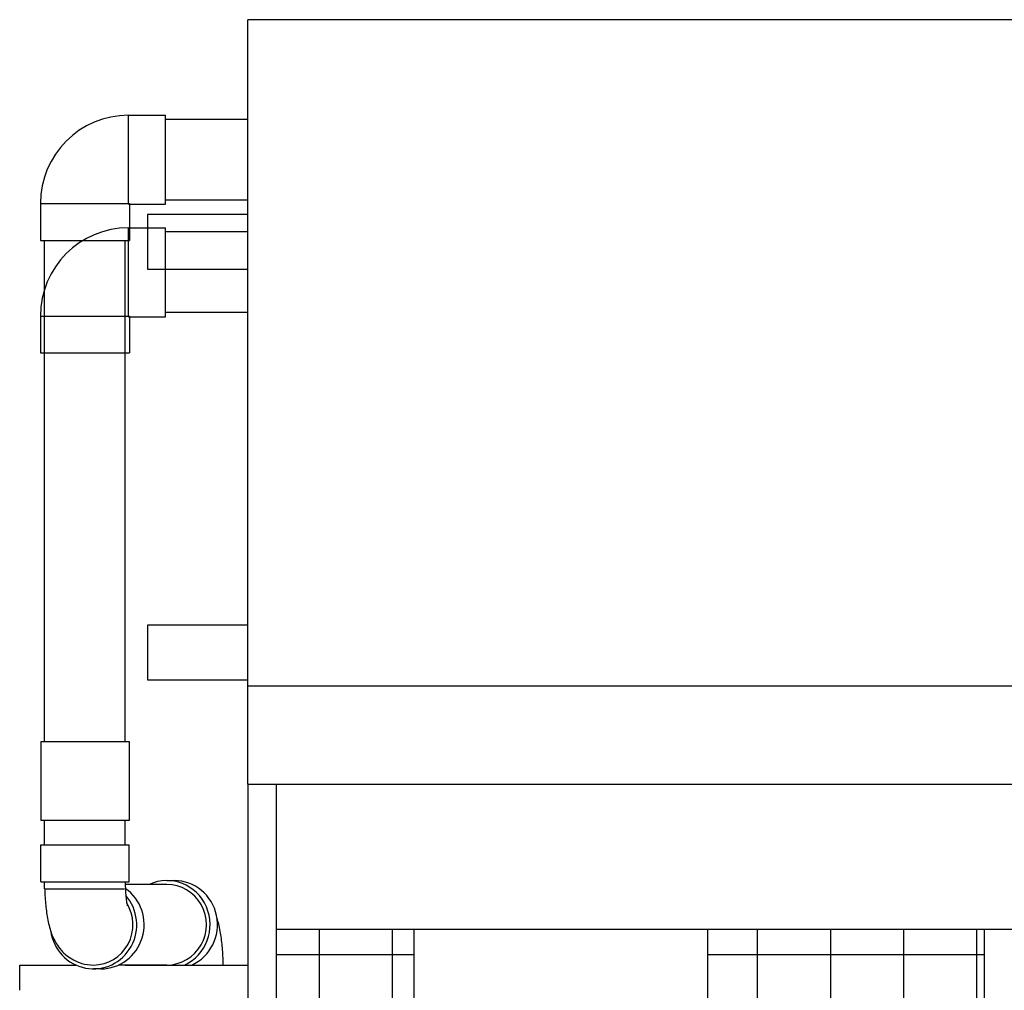
# Model space of a CAD drawing. Units: inches. Extents: x 0 to 1152, y 0 to 864.
# Drawn here: x 485 to 566, y 227 to 307 of the extents above; entities that cross this region are included whole.
import ezdxf

# ---------------------------------------------------------------- set-up
doc = ezdxf.new("R2010")
doc.units = ezdxf.units.IN
doc.header["$LTSCALE"] = 80
doc.header["$MEASUREMENT"] = 0
for name, color, linetype in [('BASE_UNIT', 6, 'CONTINUOUS'), ('BASE_UNIT_AIR_INTAKE', 6, 'CONTINUOUS'), ('RH_PUMP_PIPING_8R', 6, 'CONTINUOUS'), ('RH_SNG_8R_COIL_BFW', 6, 'CONTINUOUS')]:
    doc.layers.add(name, color=color, linetype=linetype)

msp = doc.modelspace()

# ---------------------------------------------------------------- hatches: boundary and pattern name
at = {"layer": 'BASE_UNIT_AIR_INTAKE'}
h = msp.add_hatch(dxfattribs=at)
h.set_pattern_fill('NET', color=256, scale=48)
h.set_pattern_definition([(0, (0, 1.809), (0, 6), []), (90, (0, 1.809), (-6, 4e-16), [])])
h.paths.add_polyline_path([(634.25, 153.8092), (645.5646, 153.8092), (645.5646, 231.8717), (634.25, 231.8717)])
h.paths.add_polyline_path([(610.125, 231.8717), (587.375, 231.8717), (587.375, 153.8092), (610.125, 153.8092)])
h.paths.add_polyline_path([(564.625, 231.8717), (541.875, 231.8717), (541.875, 153.8092), (564.625, 153.8092)])
h.paths.add_polyline_path([(517.75, 231.8717), (506.4354, 231.8717), (506.4354, 153.8092), (517.75, 153.8092)])

# ---------------------------------------------------------------- linework, layer by layer
at = {"layer": 'BASE_UNIT'}
for q in [(647.875, 243.8092), (504.125, 143.8092)]:
    msp.add_line((504.125, 243.8092), q, dxfattribs=at)
at = {"layer": 'BASE_UNIT_AIR_INTAKE'}
for p, q in [((506.4354, 243.8092), (506.4354, 143.8092)), ((506.4354, 231.8717), (645.5646, 231.8717)), ((517.75, 231.8717), (517.75, 153.8092)), ((541.875, 231.8717), (541.875, 153.8092)), ((564.625, 231.8717), (564.625, 153.8092))]:
    msp.add_line(p, q, dxfattribs=at)
at = {"layer": 'RH_PUMP_PIPING_8R'}
for p, q in [((494.3241, 298.7672), (497.3561, 298.7672)), ((494.3241, 291.4547), (494.3241, 298.7672)), ((494.3241, 298.7672), (497.3561, 298.7672)), ((494.3241, 291.4547), (494.3241, 298.7672)), ((497.3561, 291.4547), (497.3561, 298.7672)), ((497.3561, 291.4547), (497.3561, 298.7672)), ((497.3561, 298.4547), (504.125, 298.4547)), ((497.3561, 298.4547), (504.125, 298.4547)), ((487.0749, 291.5179), (487.0749, 288.4859)), ((487.0749, 291.5179), (494.3874, 291.5179)), ((487.0749, 291.5179), (487.0749, 288.4859)), ((487.0749, 291.5179), (494.3874, 291.5179)), ((494.3241, 291.4547), (497.3561, 291.4547)), ((494.3241, 291.4547), (497.3561, 291.4547)), ((494.3874, 291.5179), (494.3874, 288.4859)), ((494.3874, 291.5179), (494.3874, 288.4859)), ((497.3561, 291.8297), (504.125, 291.8297)), ((497.3561, 291.8297), (504.125, 291.8297)), ((494.3241, 289.5172), (497.3561, 289.5172)), ((494.3241, 282.2047), (494.3241, 289.5172)), ((494.3241, 289.5172), (497.3561, 289.5172)), ((494.3241, 282.2047), (494.3241, 289.5172)), ((497.3561, 282.2047), (497.3561, 289.5172)), ((497.3561, 282.2047), (497.3561, 289.5172)), ((497.3561, 289.2047), (504.125, 289.2047)), ((497.3561, 289.2047), (504.125, 289.2047)), ((487.0749, 288.4859), (494.3874, 288.4859)), ((487.0749, 288.4859), (494.3874, 288.4859)), ((487.4186, 247.3092), (487.4186, 288.4859)), ((487.4186, 247.3092), (487.4186, 288.4859)), ((494.0436, 247.3092), (494.0436, 288.4859)), ((494.0436, 247.3092), (494.0436, 288.4859)), ((497.3561, 282.5797), (504.125, 282.5797)), ((497.3561, 282.5797), (504.125, 282.5797)), ((487.0749, 282.2679), (487.0749, 279.2359)), ((487.0749, 282.2679), (494.3874, 282.2679)), ((487.0749, 282.2679), (487.0749, 279.2359)), ((487.0749, 282.2679), (494.3874, 282.2679)), ((494.3241, 282.2047), (497.3561, 282.2047)), ((494.3241, 282.2047), (497.3561, 282.2047)), ((494.3874, 282.2679), (494.3874, 279.2359)), ((494.3874, 282.2679), (494.3874, 279.2359)), ((487.0749, 279.2359), (494.3874, 279.2359)), ((487.0749, 279.2359), (494.3874, 279.2359)), ((487.4186, 247.3092), (487.4186, 279.2359)), ((487.4186, 247.3092), (487.4186, 279.2359)), ((494.0436, 247.3092), (494.0436, 279.2359)), ((494.0436, 247.3092), (494.0436, 279.2359)), ((487.1061, 247.3092), (487.1061, 240.8092)), ((487.1061, 247.3092), (494.3561, 247.3092)), ((487.1061, 247.3092), (487.1061, 240.8092)), ((487.1061, 247.3092), (494.3561, 247.3092)), ((487.1061, 247.3092), (487.1061, 240.8092)), ((487.1061, 247.3092), (494.3561, 247.3092)), ((487.1061, 247.3092), (487.1061, 240.8092)), ((487.1061, 247.3092), (494.3561, 247.3092)), ((494.3561, 247.3092), (494.3561, 240.8092)), ((494.3561, 247.3092), (494.3561, 240.8092)), ((494.3561, 247.3092), (494.3561, 240.8092)), ((494.3561, 247.3092), (494.3561, 240.8092)), ((494.3561, 240.8092), (487.1061, 240.8092)), ((494.3561, 240.8092), (487.1061, 240.8092)), ((494.3561, 240.8092), (487.1061, 240.8092)), ((494.3561, 240.8092), (487.1061, 240.8092)), ((487.4186, 238.8092), (487.4186, 240.8092)), ((487.4186, 238.8092), (487.4186, 240.8092)), ((487.4186, 238.8092), (487.4186, 240.8092)), ((487.4186, 238.8092), (487.4186, 240.8092)), ((494.0436, 238.8092), (494.0436, 240.8092)), ((494.0436, 238.8092), (494.0436, 240.8092)), ((494.0436, 238.8092), (494.0436, 240.8092)), ((494.0436, 238.8092), (494.0436, 240.8092)), ((487.1061, 235.7772), (487.1061, 238.8092)), ((487.1061, 238.8092), (494.3561, 238.8092)), ((487.1061, 235.7772), (487.1061, 238.8092)), ((487.1061, 238.8092), (494.3561, 238.8092)), ((487.1061, 235.7772), (487.1061, 238.8092)), ((487.1061, 238.8092), (494.3561, 238.8092)), ((487.1061, 235.7772), (487.1061, 238.8092)), ((487.1061, 238.8092), (494.3561, 238.8092)), ((494.3561, 235.7772), (494.3561, 238.8092)), ((494.3561, 235.7772), (494.3561, 238.8092)), ((494.3561, 235.7772), (494.3561, 238.8092)), ((494.3561, 235.7772), (494.3561, 238.8092)), ((487.1061, 235.7772), (494.3561, 235.7772)), ((487.1061, 235.7772), (494.3561, 235.7772)), ((487.1061, 235.7772), (494.3561, 235.7772)), ((487.1061, 235.7772), (494.3561, 235.7772)), ((487.4186, 235.1842), (487.4186, 235.7772)), ((487.4186, 235.1842), (487.4186, 235.7772)), ((487.4186, 235.1842), (487.4186, 235.7772)), ((487.4186, 235.1842), (487.4186, 235.7772)), ((497.4673, 235.5587), (494.0453, 235.5587)), ((497.4673, 235.5587), (494.0453, 235.5587)), ((497.4673, 235.5587), (494.0453, 235.5587)), ((497.4673, 235.5587), (494.0453, 235.5587)), ((497.4673, 235.8712), (498.0743, 235.8712)), ((497.4673, 235.8712), (498.0743, 235.8712)), ((497.4673, 235.8712), (498.0743, 235.8712)), ((497.4673, 235.8712), (498.0743, 235.8712)), ((487.4186, 235.1842), (493.9815, 235.1842)), ((487.4186, 235.1842), (493.9815, 235.1842)), ((487.4186, 235.1842), (493.9815, 235.1842)), ((487.4186, 235.1842), (493.9815, 235.1842)), ((485.375, 228.9337), (489.9954, 228.9337)), ((485.375, 228.7217), (485.375, 228.9337)), ((485.375, 228.9337), (489.9954, 228.9337)), ((485.375, 228.7217), (485.375, 228.9337)), ((485.375, 228.9337), (489.9954, 228.9337)), ((485.375, 228.7217), (485.375, 228.9337)), ((485.375, 228.9337), (489.9954, 228.9337)), ((485.375, 228.7217), (485.375, 228.9337)), ((497.4673, 228.9337), (493.4876, 228.9337)), ((497.4673, 228.9337), (493.4876, 228.9337)), ((497.4673, 228.9337), (493.4876, 228.9337)), ((497.4673, 228.9337), (493.4876, 228.9337)), ((494.0436, 228.9337), (504.125, 228.9337)), ((494.0436, 228.9337), (504.125, 228.9337)), ((494.0436, 228.9337), (504.125, 228.9337)), ((494.0436, 228.9337), (504.125, 228.9337)), ((485.375, 226.8565), (485.375, 228.7217)), ((485.375, 226.8565), (485.375, 228.7217)), ((485.375, 226.8565), (485.375, 228.7217)), ((485.375, 226.8565), (485.375, 228.7217)), ((492.045, 228.6212), (491.438, 228.6212)), ((492.045, 228.6212), (491.438, 228.6212)), ((492.045, 228.6212), (491.438, 228.6212)), ((492.045, 228.6212), (491.438, 228.6212))]:
    msp.add_line(p, q, dxfattribs=at)
for centre in [(494.3241, 291.5179), (494.3241, 291.5179), (494.3241, 282.2679), (494.3241, 282.2679)]:
    msp.add_arc(centre, 7.2493, 90, 180, dxfattribs=at)
for centre, major_axis, start_param, end_param in [((497.4673, 232.2462), (0, -3.625), 6.7014551, 9.8430477), ((497.4673, 232.2462), (0, -3.625), 6.7014551, 9.8430477), ((497.4673, 232.2462), (0, -3.625), 6.7014551, 9.8430477), ((497.4673, 232.2462), (0, -3.625), 6.7014551, 9.8430477), ((497.4673, 232.2462), (0, -3.3125), 0, 3.1415927), ((497.4673, 232.2462), (0, -3.3125), 0, 3.1415927), ((497.4673, 232.2462), (0, -3.3125), 0, 3.1415927), ((497.4673, 232.2462), (0, -3.3125), 0, 3.1415927), ((498.0743, 232.2462), (0, -3.625), 0.4182697, 3.1415927), ((498.0743, 232.2462), (0, -3.625), 0.4182697, 3.1415927), ((498.0743, 232.2462), (0, -3.625), 0.4182697, 3.1415927), ((498.0743, 232.2462), (0, -3.625), 0.4182697, 3.1415927), ((491.438, 232.2462), (0, -3.625), 4.8553887, 8.5818342), ((491.438, 232.2462), (0, -3.625), 4.8553887, 8.5818342), ((491.438, 232.2462), (0, -3.625), 4.8553887, 8.5818342), ((491.438, 232.2462), (0, -3.625), 4.8553887, 8.5818342), ((492.045, 232.2462), (0, -3.625), 0, 2.5403651), ((492.045, 232.2462), (0, -3.625), 0, 2.5403651), ((492.045, 232.2462), (0, -3.625), 0, 2.5403651), ((492.045, 232.2462), (0, -3.625), 0, 2.5403651), ((491.438, 232.2462), (0, -3.3125), 0, 2.1433627), ((491.438, 232.2462), (0, -3.3125), 0, 2.1433627), ((491.438, 232.2462), (0, -3.3125), 0, 2.1433627), ((491.438, 232.2462), (0, -3.3125), 0, 2.1433627)]:
    msp.add_ellipse(centre, major_axis=major_axis, ratio=0.9797565, start_param=start_param, end_param=end_param, dxfattribs=at)
for points, knots in [([(494.0436, 235.7772), (494.0436, 235.5271), (494.0503, 235.2769), (494.0752, 234.8133), (494.093, 234.5988), (494.1329, 234.2465), (494.1544, 234.1026), (494.1899, 233.9076), (494.2048, 233.8434), (494.2164, 233.7989), (494.2186, 233.7917), (494.2186, 233.7917)], [3.14159265, 3.14159265, 3.14159265, 3.14159265, 3.40328601, 3.40328601, 3.65612094, 3.65612094, 3.88031945, 3.88031945, 4.05793867, 4.05793867, 4.13287034, 4.13287034, 4.13287034, 4.13287034]), ([(494.0436, 235.7772), (494.0436, 235.5271), (494.0503, 235.2769), (494.0752, 234.8133), (494.093, 234.5988), (494.1329, 234.2465), (494.1544, 234.1026), (494.1899, 233.9076), (494.2048, 233.8434), (494.2164, 233.7989), (494.2186, 233.7917), (494.2186, 233.7917)], [3.14159265, 3.14159265, 3.14159265, 3.14159265, 3.40328601, 3.40328601, 3.65612094, 3.65612094, 3.88031945, 3.88031945, 4.05793867, 4.05793867, 4.13287034, 4.13287034, 4.13287034, 4.13287034]), ([(494.0436, 235.7772), (494.0436, 235.5271), (494.0503, 235.2769), (494.0752, 234.8133), (494.093, 234.5988), (494.1329, 234.2465), (494.1544, 234.1026), (494.1899, 233.9076), (494.2048, 233.8434), (494.2164, 233.7989), (494.2186, 233.7917), (494.2186, 233.7917)], [3.14159265, 3.14159265, 3.14159265, 3.14159265, 3.40328601, 3.40328601, 3.65612094, 3.65612094, 3.88031945, 3.88031945, 4.05793867, 4.05793867, 4.13287034, 4.13287034, 4.13287034, 4.13287034]), ([(494.0436, 235.7772), (494.0436, 235.5271), (494.0503, 235.2769), (494.0752, 234.8133), (494.093, 234.5988), (494.1329, 234.2465), (494.1544, 234.1026), (494.1899, 233.9076), (494.2048, 233.8434), (494.2164, 233.7989), (494.2186, 233.7917), (494.2186, 233.7917)], [3.14159265, 3.14159265, 3.14159265, 3.14159265, 3.40328601, 3.40328601, 3.65612094, 3.65612094, 3.88031945, 3.88031945, 4.05793867, 4.05793867, 4.13287034, 4.13287034, 4.13287034, 4.13287034]), ([(487.4271, 235.1842), (487.4339, 234.9444), (487.4449, 234.7061), (487.4881, 234.0431), (487.5297, 233.627), (487.6466, 232.823), (487.7195, 232.4381), (487.9386, 231.6432), (488.0525, 231.2445), (488.5014, 230.5159), (488.6275, 230.3339), (488.9293, 229.994), (489.0788, 229.8453), (489.5635, 229.4608), (489.9668, 229.2169), (490.7773, 228.9836), (491.107, 228.9337), (491.438, 228.9337)], [3.283237, 3.283237, 3.283237, 3.283237, 3.4557519, 3.4557519, 3.7699112, 3.7699112, 4.0840704, 4.0840704, 4.3982297, 4.3982297, 4.4906205, 4.4906205, 4.5548995, 4.5548995, 4.6548277, 4.6548277, 4.712389, 4.712389, 4.712389, 4.712389]), ([(487.4271, 235.1842), (487.4339, 234.9444), (487.4449, 234.7061), (487.4881, 234.0431), (487.5297, 233.627), (487.6466, 232.823), (487.7195, 232.4381), (487.9386, 231.6432), (488.0525, 231.2445), (488.5014, 230.5159), (488.6275, 230.3339), (488.9293, 229.994), (489.0788, 229.8453), (489.5635, 229.4608), (489.9668, 229.2169), (490.7773, 228.9836), (491.107, 228.9337), (491.438, 228.9337)], [3.283237, 3.283237, 3.283237, 3.283237, 3.4557519, 3.4557519, 3.7699112, 3.7699112, 4.0840704, 4.0840704, 4.3982297, 4.3982297, 4.4906205, 4.4906205, 4.5548995, 4.5548995, 4.6548277, 4.6548277, 4.712389, 4.712389, 4.712389, 4.712389]), ([(487.4271, 235.1842), (487.4339, 234.9444), (487.4449, 234.7061), (487.4881, 234.0431), (487.5297, 233.627), (487.6466, 232.823), (487.7195, 232.4381), (487.9386, 231.6432), (488.0525, 231.2445), (488.5014, 230.5159), (488.6275, 230.3339), (488.9293, 229.994), (489.0788, 229.8453), (489.5635, 229.4608), (489.9668, 229.2169), (490.7773, 228.9836), (491.107, 228.9337), (491.438, 228.9337)], [3.283237, 3.283237, 3.283237, 3.283237, 3.4557519, 3.4557519, 3.7699112, 3.7699112, 4.0840704, 4.0840704, 4.3982297, 4.3982297, 4.4906205, 4.4906205, 4.5548995, 4.5548995, 4.6548277, 4.6548277, 4.712389, 4.712389, 4.712389, 4.712389]), ([(487.4271, 235.1842), (487.4339, 234.9444), (487.4449, 234.7061), (487.4881, 234.0431), (487.5297, 233.627), (487.6466, 232.823), (487.7195, 232.4381), (487.9386, 231.6432), (488.0525, 231.2445), (488.5014, 230.5159), (488.6275, 230.3339), (488.9293, 229.994), (489.0788, 229.8453), (489.5635, 229.4608), (489.9668, 229.2169), (490.7773, 228.9836), (491.107, 228.9337), (491.438, 228.9337)], [3.283237, 3.283237, 3.283237, 3.283237, 3.4557519, 3.4557519, 3.7699112, 3.7699112, 4.0840704, 4.0840704, 4.3982297, 4.3982297, 4.4906205, 4.4906205, 4.5548995, 4.5548995, 4.6548277, 4.6548277, 4.712389, 4.712389, 4.712389, 4.712389]), ([(502.0926, 228.9337), (502.0888, 229.2998), (502.0753, 229.6644), (502.0243, 230.4493), (501.9827, 230.8655), (501.8657, 231.6695), (501.7928, 232.0544), (501.6552, 232.5538), (501.6244, 232.657), (501.5897, 232.7628)], [3.19370536, 3.19370536, 3.19370536, 3.19370536, 3.45575192, 3.45575192, 3.76991118, 3.76991118, 4.08407045, 4.08407045, 4.16471818, 4.16471818, 4.16471818, 4.16471818]), ([(502.0926, 228.9337), (502.0888, 229.2998), (502.0753, 229.6644), (502.0243, 230.4493), (501.9827, 230.8655), (501.8657, 231.6695), (501.7928, 232.0544), (501.6552, 232.5538), (501.6244, 232.657), (501.5897, 232.7628)], [3.19370536, 3.19370536, 3.19370536, 3.19370536, 3.45575192, 3.45575192, 3.76991118, 3.76991118, 4.08407045, 4.08407045, 4.16471818, 4.16471818, 4.16471818, 4.16471818]), ([(502.0926, 228.9337), (502.0888, 229.2998), (502.0753, 229.6644), (502.0243, 230.4493), (501.9827, 230.8655), (501.8657, 231.6695), (501.7928, 232.0544), (501.6552, 232.5538), (501.6244, 232.657), (501.5897, 232.7628)], [3.19370536, 3.19370536, 3.19370536, 3.19370536, 3.45575192, 3.45575192, 3.76991118, 3.76991118, 4.08407045, 4.08407045, 4.16471818, 4.16471818, 4.16471818, 4.16471818]), ([(502.0926, 228.9337), (502.0888, 229.2998), (502.0753, 229.6644), (502.0243, 230.4493), (501.9827, 230.8655), (501.8657, 231.6695), (501.7928, 232.0544), (501.6552, 232.5538), (501.6244, 232.657), (501.5897, 232.7628)], [3.19370536, 3.19370536, 3.19370536, 3.19370536, 3.45575192, 3.45575192, 3.76991118, 3.76991118, 4.08407045, 4.08407045, 4.16471818, 4.16471818, 4.16471818, 4.16471818])]:
    msp.add_open_spline(points, degree=3, knots=knots, dxfattribs=at)
at = {"layer": 'RH_SNG_8R_COIL_BFW', "color": 5}
for p, q in [((647.875, 306.6217), (504.125, 306.6217)), ((504.125, 243.8092), (504.125, 306.6217)), ((504.125, 251.8717), (647.875, 251.8717))]:
    msp.add_line(p, q, dxfattribs=at)
at = {"layer": 'RH_SNG_8R_COIL_BFW'}
for p, q in [((495.875, 290.6217), (495.875, 286.1217)), ((504.125, 290.6217), (495.875, 290.6217)), ((495.875, 286.1217), (504.125, 286.1217)), ((495.875, 256.8717), (495.875, 252.3717)), ((504.125, 256.8717), (495.875, 256.8717)), ((495.875, 252.3717), (504.125, 252.3717))]:
    msp.add_line(p, q, dxfattribs=at)

doc.saveas('drawing.dxf')
